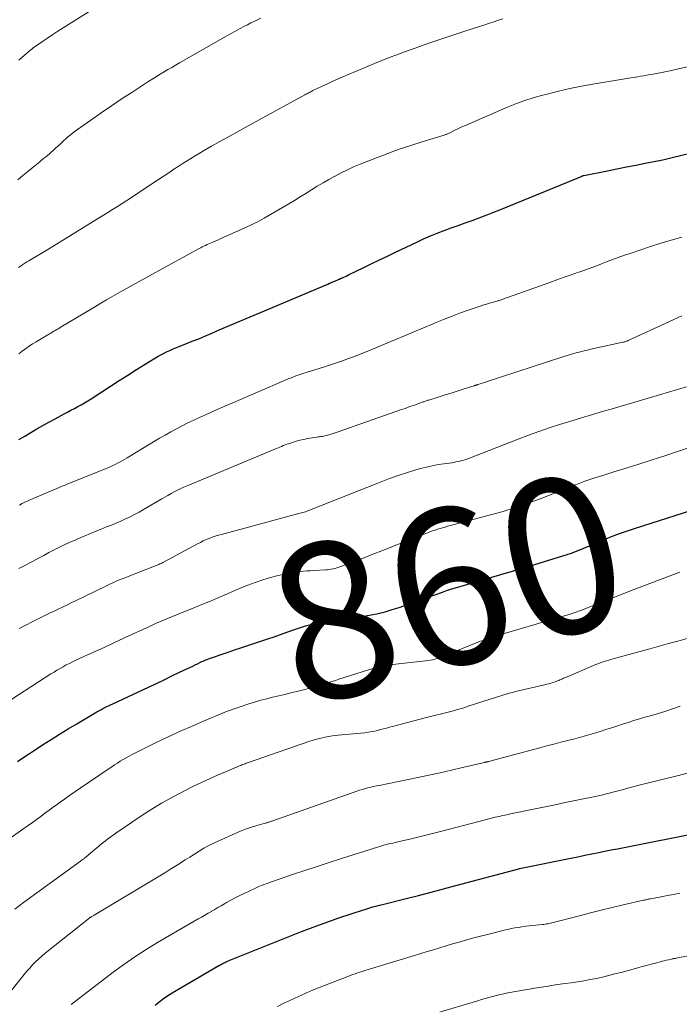
# Model space of a CAD drawing. Units: feet. Extents: x 1905000 to 1910049, y 505000 to 510014.
# Drawn here: x 1905416 to 1905501, y 506904 to 507031 of the extents above; entities that cross this region are included whole.
import ezdxf
from ezdxf.enums import TextEntityAlignment as Align

# ---------------------------------------------------------------- set-up
doc = ezdxf.new("R2010")
doc.units = ezdxf.units.FT
doc.header["$LTSCALE"] = 100
doc.header["$MEASUREMENT"] = 0
for name, color, linetype, lineweight in [('CONTOUR INDEX', 32, 'Continuous', 25), ('CONTOUR INDEX LABEL', 7, 'Continuous', 15), ('CONTOUR INTERMEDIATE', 40, 'Continuous', 15)]:
    doc.layers.add(name, color=color, linetype=linetype, lineweight=lineweight)
doc.styles.add('slant', font='romans.shx', dxfattribs={"oblique": 14.999978})

msp = doc.modelspace()

# ---------------------------------------------------------------- linework, layer by layer
at = {"layer": 'CONTOUR INDEX', "flags": 128}
for points, elevation in [([(1905416, 506976.65), (1905416.78, 506977.1), (1905417.55, 506977.56), (1905418.32, 506978.02), (1905419.1, 506978.47), (1905419.88, 506978.9), (1905420.67, 506979.33), (1905421.83, 506979.95), (1905422.27, 506980.18), (1905422.71, 506980.41), (1905423.15, 506980.65), (1905423.59, 506980.88), (1905424.02, 506981.12), (1905424.45, 506981.37), (1905424.87, 506981.63), (1905425.29, 506981.9), (1905426.68, 506982.8), (1905427.79, 506983.52), (1905428.9, 506984.23), (1905430.02, 506984.94), (1905431.14, 506985.64), (1905433.37, 506987.04), (1905433.77, 506987.28), (1905434.18, 506987.51), (1905434.59, 506987.72), (1905435, 506987.92), (1905435.43, 506988.11), (1905435.85, 506988.3), (1905436.28, 506988.48), (1905436.71, 506988.65), (1905437.49, 506988.95), (1905438.3, 506989.28), (1905439.12, 506989.61), (1905439.93, 506989.95), (1905440.74, 506990.3), (1905441.76, 506990.74), (1905443.09, 506991.31), (1905444.41, 506991.88), (1905445.73, 506992.44), (1905447.06, 506993), (1905455.7, 506996.64), (1905455.95, 506996.74), (1905456.2, 506996.85), (1905456.45, 506996.95), (1905456.7, 506997.06), (1905457.1, 506997.23), (1905457.15, 506997.25), (1905457.2, 506997.27), (1905457.25, 506997.3), (1905457.3, 506997.32), (1905457.35, 506997.34), (1905457.39, 506997.36), (1905457.44, 506997.38), (1905457.49, 506997.4), (1905457.78, 506997.53), (1905457.98, 506997.62), (1905458.17, 506997.71), (1905458.37, 506997.8), (1905458.56, 506997.9), (1905460.26, 506998.72), (1905461.3, 506999.22), (1905462.34, 506999.73), (1905463.38, 507000.23), (1905464.43, 507000.73), (1905467.16, 507002.04), (1905468.03, 507002.44), (1905468.91, 507002.83), (1905469.79, 507003.19), (1905470.69, 507003.53), (1905471.59, 507003.86), (1905472.48, 507004.18), (1905473.38, 507004.5), (1905474.27, 507004.82), (1905475.16, 507005.15), (1905476.05, 507005.48), (1905476.94, 507005.82), (1905477.82, 507006.18), (1905488.39, 507010.52), (1905488.41, 507010.53), (1905488.43, 507010.54), (1905488.45, 507010.54), (1905488.47, 507010.55), (1905488.55, 507010.58), (1905488.57, 507010.58), (1905488.59, 507010.59), (1905488.62, 507010.59), (1905488.64, 507010.6), (1905491.67, 507011.2), (1905492.88, 507011.44), (1905494.09, 507011.69), (1905495.3, 507011.92), (1905496.51, 507012.16), (1905498.57, 507012.57), (1905498.75, 507012.61), (1905498.93, 507012.64), (1905499.1, 507012.68), (1905499.28, 507012.72), (1905499.45, 507012.76), (1905499.62, 507012.81), (1905499.8, 507012.85), (1905499.97, 507012.89), (1905506.68, 507014.51)], 840), ([(1905415.85, 506935.26), (1905416.91, 506935.99), (1905417.99, 506936.71), (1905419.06, 506937.42), (1905420.15, 506938.11), (1905421.24, 506938.79), (1905422.34, 506939.46), (1905423.45, 506940.12), (1905426.05, 506941.65), (1905426.3, 506941.79), (1905426.55, 506941.93), (1905426.8, 506942.07), (1905427.05, 506942.2), (1905427.3, 506942.33), (1905427.55, 506942.45), (1905427.81, 506942.58), (1905428.07, 506942.7), (1905432.68, 506944.85), (1905433.68, 506945.32), (1905434.67, 506945.79), (1905435.67, 506946.27), (1905436.67, 506946.74), (1905438.06, 506947.41), (1905438.36, 506947.55), (1905438.66, 506947.7), (1905438.96, 506947.84), (1905439.27, 506947.98), (1905439.54, 506948.11), (1905439.71, 506948.18), (1905439.87, 506948.26), (1905440.04, 506948.33), (1905440.21, 506948.4), (1905440.38, 506948.46), (1905440.55, 506948.53), (1905440.72, 506948.59), (1905440.89, 506948.65), (1905442.14, 506949.07), (1905442.93, 506949.34), (1905443.73, 506949.61), (1905444.53, 506949.87), (1905445.32, 506950.13), (1905445.82, 506950.3), (1905446.86, 506950.64), (1905447.9, 506951), (1905448.94, 506951.36), (1905449.98, 506951.73), (1905451.31, 506952.21), (1905451.82, 506952.38), (1905452.34, 506952.55), (1905452.85, 506952.7), (1905453.37, 506952.85), (1905453.9, 506952.97), (1905454.42, 506953.08), (1905454.95, 506953.18), (1905455.49, 506953.26), (1905457.59, 506953.54), (1905458.52, 506953.67), (1905459.44, 506953.81), (1905460.36, 506953.96), (1905461.28, 506954.12), (1905462.19, 506954.31), (1905463.1, 506954.53), (1905463.99, 506954.79), (1905464.88, 506955.08), (1905467.88, 506956.13), (1905468.49, 506956.34), (1905469.1, 506956.56), (1905469.71, 506956.78), (1905470.32, 506957), (1905470.66, 506957.13), (1905471.1, 506957.28), (1905471.53, 506957.43), (1905471.97, 506957.57), (1905472.42, 506957.7), (1905474.75, 506958.37), (1905476.36, 506958.83), (1905477.97, 506959.3), (1905479.58, 506959.78), (1905481.19, 506960.26), (1905485.94, 506961.69), (1905486.49, 506961.86), (1905487.03, 506962.05), (1905487.56, 506962.25), (1905488.09, 506962.47), (1905488.62, 506962.69), (1905489.15, 506962.92), (1905489.67, 506963.14), (1905490.2, 506963.36), (1905491.16, 506963.77), (1905492.17, 506964.18), (1905493.19, 506964.57), (1905494.22, 506964.94), (1905495.26, 506965.28), (1905502.52, 506967.57)], 860), ([(1905433.53, 506903.95), (1905433.82, 506904.2), (1905434.12, 506904.45), (1905434.42, 506904.69), (1905434.73, 506904.91), (1905435.05, 506905.13), (1905435.37, 506905.34), (1905435.7, 506905.54), (1905441.72, 506909.04), (1905441.85, 506909.11), (1905441.99, 506909.19), (1905442.13, 506909.26), (1905442.26, 506909.34), (1905442.51, 506909.46), (1905442.52, 506909.47), (1905442.54, 506909.48), (1905442.56, 506909.49), (1905442.58, 506909.5), (1905442.65, 506909.53), (1905442.66, 506909.54), (1905442.68, 506909.55), (1905442.7, 506909.55), (1905442.72, 506909.56), (1905443.11, 506909.73), (1905443.33, 506909.82), (1905443.54, 506909.91), (1905443.76, 506909.99), (1905443.98, 506910.08), (1905452.35, 506913.41), (1905453.51, 506913.86), (1905454.67, 506914.3), (1905455.84, 506914.72), (1905457.02, 506915.13), (1905458.84, 506915.74), (1905459.11, 506915.83), (1905459.38, 506915.92), (1905459.65, 506916.01), (1905459.92, 506916.1), (1905460.19, 506916.18), (1905460.46, 506916.27), (1905460.74, 506916.35), (1905461.01, 506916.43), (1905461.52, 506916.58), (1905461.69, 506916.63), (1905461.86, 506916.68), (1905462.04, 506916.73), (1905462.21, 506916.77), (1905462.38, 506916.81), (1905462.55, 506916.85), (1905462.73, 506916.9), (1905462.9, 506916.94), (1905465.77, 506917.66), (1905467.37, 506918.07), (1905468.98, 506918.48), (1905470.58, 506918.9), (1905472.18, 506919.33), (1905480.27, 506921.49), (1905480.36, 506921.51), (1905486.96, 506922.86), (1905487.85, 506923.04), (1905488.75, 506923.22), (1905489.64, 506923.4), (1905490.54, 506923.58), (1905491.05, 506923.69), (1905491.69, 506923.82), (1905492.33, 506923.95), (1905492.97, 506924.07), (1905493.61, 506924.2), (1905494.25, 506924.33), (1905494.88, 506924.45), (1905495.52, 506924.58), (1905496.16, 506924.7), (1905510.87, 506927.59)], 880)]:
    msp.add_lwpolyline(points, dxfattribs=dict(at, elevation=elevation))
at = {"layer": 'CONTOUR INTERMEDIATE', "flags": 128}
for points, elevation in [([(1905416.02, 507025.4), (1905416.35, 507025.71), (1905416.68, 507026.01), (1905417.03, 507026.31), (1905417.59, 507026.77), (1905417.66, 507026.83), (1905417.73, 507026.88), (1905417.8, 507026.94), (1905417.87, 507026.99), (1905419.04, 507027.8), (1905419.7, 507028.25), (1905420.37, 507028.7), (1905421.04, 507029.14), (1905421.71, 507029.57), (1905428.81, 507034.08)], 824), ([(1905415.87, 507010.01), (1905416.52, 507010.57), (1905417.18, 507011.12), (1905417.85, 507011.67), (1905418.69, 507012.36), (1905418.94, 507012.56), (1905419.19, 507012.76), (1905419.44, 507012.96), (1905419.69, 507013.16), (1905419.93, 507013.36), (1905420.18, 507013.57), (1905420.41, 507013.78), (1905420.65, 507014), (1905421.06, 507014.4), (1905421.31, 507014.63), (1905421.56, 507014.86), (1905421.81, 507015.1), (1905422.07, 507015.33), (1905422.32, 507015.55), (1905422.59, 507015.77), (1905422.86, 507015.98), (1905423.13, 507016.18), (1905425.24, 507017.69), (1905426.58, 507018.63), (1905427.93, 507019.56), (1905429.29, 507020.47), (1905430.66, 507021.36), (1905432.73, 507022.7), (1905433.22, 507023.01), (1905433.7, 507023.31), (1905434.19, 507023.61), (1905434.68, 507023.9), (1905435.17, 507024.19), (1905435.67, 507024.48), (1905436.16, 507024.77), (1905436.66, 507025.05), (1905442.53, 507028.4), (1905443.14, 507028.75), (1905443.75, 507029.09), (1905444.37, 507029.43), (1905444.99, 507029.76), (1905445.41, 507029.97), (1905445.83, 507030.19), (1905446.25, 507030.39), (1905446.67, 507030.59), (1905447.1, 507030.79)], 828), ([(1905415.98, 506998.78), (1905416.16, 506998.91), (1905416.3, 506998.99), (1905416.54, 506999.16), (1905416.79, 506999.32), (1905417.04, 506999.48), (1905417.3, 506999.63), (1905419.72, 507001.09), (1905421.18, 507001.98), (1905422.64, 507002.87), (1905424.09, 507003.76), (1905425.55, 507004.66), (1905427.43, 507005.83), (1905428.05, 507006.22), (1905428.67, 507006.6), (1905429.28, 507007), (1905429.9, 507007.39), (1905430.22, 507007.6), (1905430.67, 507007.89), (1905431.12, 507008.19), (1905431.57, 507008.48), (1905432.02, 507008.78), (1905432.47, 507009.07), (1905432.92, 507009.37), (1905433.37, 507009.67), (1905433.82, 507009.97), (1905435.4, 507011.03), (1905435.93, 507011.38), (1905436.47, 507011.73), (1905437.01, 507012.08), (1905437.55, 507012.43), (1905438.1, 507012.77), (1905438.65, 507013.1), (1905439.2, 507013.43), (1905439.75, 507013.75), (1905440.79, 507014.34), (1905441.86, 507014.95), (1905442.94, 507015.55), (1905444.02, 507016.15), (1905445.1, 507016.75), (1905452.77, 507020.96), (1905452.9, 507021.03), (1905453.02, 507021.1), (1905453.15, 507021.17), (1905453.27, 507021.23), (1905453.4, 507021.3), (1905453.52, 507021.36), (1905453.65, 507021.43), (1905453.78, 507021.49), (1905454.89, 507022.02), (1905455.58, 507022.34), (1905456.27, 507022.66), (1905456.96, 507022.97), (1905457.66, 507023.27), (1905461.71, 507024.97), (1905462.66, 507025.36), (1905463.62, 507025.74), (1905464.59, 507026.11), (1905465.56, 507026.46), (1905466.93, 507026.95), (1905468.59, 507027.53), (1905470.26, 507028.1), (1905471.93, 507028.66), (1905473.6, 507029.22), (1905475.91, 507029.97), (1905476.49, 507030.16), (1905477.06, 507030.34), (1905477.64, 507030.53), (1905478.21, 507030.71)], 832), ([(1905415.99, 506987.67), (1905416.43, 506988.01), (1905416.87, 506988.33), (1905417.32, 506988.64), (1905417.78, 506988.94), (1905418.25, 506989.22), (1905419.93, 506990.22), (1905420.12, 506990.33), (1905420.31, 506990.45), (1905420.5, 506990.56), (1905420.69, 506990.67), (1905420.88, 506990.78), (1905421.07, 506990.9), (1905421.26, 506991.01), (1905421.45, 506991.12), (1905425.21, 506993.36), (1905427.29, 506994.59), (1905429.37, 506995.79), (1905431.47, 506996.97), (1905433.58, 506998.14), (1905439.18, 507001.2), (1905439.38, 507001.31), (1905439.59, 507001.41), (1905439.79, 507001.51), (1905440, 507001.61), (1905440.21, 507001.71), (1905440.42, 507001.81), (1905440.63, 507001.9), (1905440.84, 507001.99), (1905441.03, 507002.08), (1905441.34, 507002.21), (1905441.65, 507002.34), (1905441.96, 507002.48), (1905442.27, 507002.62), (1905445.04, 507003.86), (1905445.36, 507004), (1905445.68, 507004.15), (1905445.99, 507004.3), (1905446.31, 507004.46), (1905446.62, 507004.61), (1905446.93, 507004.78), (1905447.24, 507004.95), (1905447.55, 507005.12), (1905450.69, 507006.95), (1905451.43, 507007.39), (1905452.17, 507007.83), (1905452.9, 507008.28), (1905453.63, 507008.74), (1905454.37, 507009.2), (1905455.1, 507009.64), (1905455.85, 507010.08), (1905456.6, 507010.5), (1905456.65, 507010.52), (1905457.44, 507010.93), (1905458.23, 507011.33), (1905459.04, 507011.69), (1905459.86, 507012.03), (1905461.97, 507012.87), (1905463.43, 507013.43), (1905464.89, 507013.96), (1905466.37, 507014.46), (1905467.85, 507014.93), (1905470.67, 507015.78), (1905470.76, 507015.81), (1905470.84, 507015.84), (1905470.92, 507015.86), (1905471, 507015.89), (1905471.08, 507015.93), (1905471.16, 507015.96), (1905471.23, 507015.99), (1905471.31, 507016.03), (1905472.05, 507016.4), (1905472.5, 507016.62), (1905472.95, 507016.83), (1905473.41, 507017.03), (1905473.87, 507017.23), (1905478.9, 507019.39), (1905479.95, 507019.82), (1905481.02, 507020.21), (1905482.1, 507020.56), (1905483.2, 507020.87), (1905483.91, 507021.06), (1905485.37, 507021.42), (1905486.84, 507021.76), (1905488.31, 507022.05), (1905489.8, 507022.32), (1905494.67, 507023.14), (1905495.09, 507023.2), (1905495.5, 507023.27), (1905495.91, 507023.34), (1905496.32, 507023.41), (1905496.73, 507023.48), (1905497.14, 507023.55), (1905497.55, 507023.62), (1905497.96, 507023.7), (1905498.17, 507023.74), (1905498.69, 507023.83), (1905499.2, 507023.94), (1905499.71, 507024.04), (1905500.22, 507024.16), (1905506.07, 507025.48)], 836), ([(1905416.11, 506968.23), (1905416.44, 506968.42), (1905416.78, 506968.59), (1905417.13, 506968.75), (1905417.48, 506968.91), (1905417.83, 506969.07), (1905421.18, 506970.48), (1905421.44, 506970.6), (1905421.7, 506970.71), (1905421.97, 506970.81), (1905422.23, 506970.92), (1905422.5, 506971.03), (1905422.76, 506971.13), (1905423.03, 506971.24), (1905423.29, 506971.35), (1905427.43, 506973.02), (1905427.76, 506973.15), (1905428.08, 506973.3), (1905428.39, 506973.45), (1905428.7, 506973.61), (1905429.01, 506973.77), (1905429.32, 506973.94), (1905429.62, 506974.12), (1905429.92, 506974.3), (1905434.1, 506976.81), (1905434.81, 506977.23), (1905435.53, 506977.64), (1905436.26, 506978.03), (1905437, 506978.41), (1905437.74, 506978.78), (1905438.48, 506979.15), (1905439.23, 506979.5), (1905439.99, 506979.84), (1905440.48, 506980.06), (1905441.48, 506980.51), (1905442.49, 506980.95), (1905443.49, 506981.39), (1905444.5, 506981.82), (1905450.84, 506984.53), (1905451.03, 506984.6), (1905451.22, 506984.68), (1905451.42, 506984.75), (1905451.61, 506984.83), (1905451.8, 506984.89), (1905452, 506984.96), (1905452.2, 506985.02), (1905452.39, 506985.09), (1905455.3, 506986.01), (1905456.07, 506986.26), (1905456.84, 506986.51), (1905457.61, 506986.78), (1905458.37, 506987.06), (1905459.13, 506987.34), (1905459.88, 506987.63), (1905460.63, 506987.93), (1905461.38, 506988.24), (1905464.35, 506989.48), (1905465.57, 506989.99), (1905466.79, 506990.5), (1905468.02, 506991.01), (1905469.24, 506991.52), (1905469.51, 506991.64), (1905470.6, 506992.08), (1905471.69, 506992.51), (1905472.79, 506992.92), (1905473.9, 506993.31), (1905475.42, 506993.84), (1905475.77, 506993.96), (1905476.12, 506994.07), (1905476.48, 506994.18), (1905476.83, 506994.28), (1905477.32, 506994.41), (1905477.43, 506994.44), (1905477.55, 506994.48), (1905477.66, 506994.51), (1905477.77, 506994.54), (1905477.88, 506994.58), (1905477.99, 506994.61), (1905478.11, 506994.65), (1905478.22, 506994.69), (1905484.25, 506996.85), (1905485.17, 506997.18), (1905486.09, 506997.5), (1905487.01, 506997.83), (1905487.93, 506998.16), (1905488.13, 506998.22), (1905488.95, 506998.52), (1905489.77, 506998.82), (1905490.59, 506999.12), (1905491.4, 506999.43), (1905492.22, 506999.74), (1905493.04, 507000.04), (1905493.87, 507000.33), (1905494.69, 507000.62), (1905497.17, 507001.45), (1905498.5, 507001.88), (1905499.85, 507002.29), (1905501.2, 507002.65)], 844), ([(1905415.99, 506960.07), (1905416.8, 506960.48), (1905417.6, 506960.91), (1905417.85, 506961.04), (1905418.53, 506961.4), (1905419.2, 506961.76), (1905419.88, 506962.12), (1905420.55, 506962.47), (1905421.24, 506962.81), (1905421.92, 506963.15), (1905422.62, 506963.47), (1905423.32, 506963.78), (1905423.58, 506963.89), (1905424.4, 506964.24), (1905425.22, 506964.58), (1905426.04, 506964.92), (1905426.87, 506965.25), (1905427.29, 506965.42), (1905427.9, 506965.66), (1905428.51, 506965.92), (1905429.11, 506966.18), (1905429.71, 506966.45), (1905430.31, 506966.74), (1905430.89, 506967.03), (1905431.47, 506967.34), (1905432.04, 506967.66), (1905434.37, 506969.02), (1905434.77, 506969.25), (1905435.17, 506969.48), (1905435.58, 506969.7), (1905435.98, 506969.92), (1905436.39, 506970.13), (1905436.81, 506970.34), (1905437.22, 506970.53), (1905437.65, 506970.71), (1905448.89, 506975.4), (1905449.11, 506975.49), (1905449.34, 506975.58), (1905449.56, 506975.68), (1905449.78, 506975.77), (1905450, 506975.87), (1905450.23, 506975.96), (1905450.45, 506976.04), (1905450.68, 506976.12), (1905451.17, 506976.29), (1905451.65, 506976.44), (1905452.13, 506976.58), (1905452.62, 506976.68), (1905453.12, 506976.77), (1905454.3, 506976.96), (1905454.47, 506976.99), (1905454.65, 506977.01), (1905454.82, 506977.04), (1905454.99, 506977.06), (1905455.16, 506977.09), (1905455.33, 506977.12), (1905455.5, 506977.16), (1905455.67, 506977.21), (1905455.87, 506977.27), (1905456.14, 506977.35), (1905456.4, 506977.43), (1905456.66, 506977.52), (1905456.93, 506977.61), (1905464.44, 506980.24), (1905465.04, 506980.45), (1905465.64, 506980.66), (1905466.25, 506980.88), (1905466.85, 506981.09), (1905467.84, 506981.44), (1905467.94, 506981.48), (1905468.05, 506981.52), (1905468.16, 506981.55), (1905468.26, 506981.59), (1905468.37, 506981.63), (1905468.48, 506981.66), (1905468.58, 506981.7), (1905468.69, 506981.73), (1905470.02, 506982.15), (1905470.79, 506982.39), (1905471.56, 506982.63), (1905472.33, 506982.87), (1905473.1, 506983.12), (1905474.53, 506983.57), (1905474.59, 506983.59), (1905474.65, 506983.6), (1905474.71, 506983.62), (1905474.77, 506983.64), (1905474.82, 506983.66), (1905474.88, 506983.68), (1905474.94, 506983.7), (1905475, 506983.71), (1905475.29, 506983.81), (1905475.49, 506983.87), (1905475.69, 506983.93), (1905475.89, 506984), (1905476.09, 506984.06), (1905486.04, 506987.31), (1905486.47, 506987.44), (1905486.9, 506987.58), (1905487.34, 506987.7), (1905487.77, 506987.82), (1905488.21, 506987.94), (1905488.65, 506988.05), (1905489.09, 506988.15), (1905489.53, 506988.25), (1905493.64, 506989.16), (1905493.73, 506989.18), (1905493.82, 506989.2), (1905493.91, 506989.23), (1905494, 506989.26), (1905494.09, 506989.29), (1905494.17, 506989.32), (1905494.26, 506989.36), (1905494.34, 506989.39), (1905500.21, 506992.1), (1905501.23, 506992.56)], 848), ([(1905416.06, 506952.36), (1905416.89, 506952.81), (1905417.74, 506953.24), (1905418.41, 506953.57), (1905418.92, 506953.83), (1905419.44, 506954.08), (1905419.96, 506954.33), (1905420.48, 506954.57), (1905420.96, 506954.79), (1905421.24, 506954.92), (1905421.52, 506955.05), (1905421.8, 506955.19), (1905422.08, 506955.33), (1905422.36, 506955.47), (1905422.64, 506955.61), (1905422.92, 506955.74), (1905423.21, 506955.88), (1905428.62, 506958.49), (1905428.7, 506958.52), (1905429.08, 506958.67), (1905429.27, 506958.74), (1905429.45, 506958.81), (1905429.64, 506958.89), (1905429.83, 506958.96), (1905433.65, 506960.46), (1905433.78, 506960.5), (1905433.9, 506960.56), (1905434.02, 506960.61), (1905434.14, 506960.66), (1905434.26, 506960.72), (1905434.38, 506960.78), (1905434.5, 506960.84), (1905434.62, 506960.9), (1905438.97, 506963.25), (1905439.34, 506963.44), (1905439.71, 506963.62), (1905440.09, 506963.79), (1905440.47, 506963.95), (1905440.86, 506964.1), (1905441.25, 506964.23), (1905441.65, 506964.36), (1905442.05, 506964.47), (1905451.81, 506967.09), (1905451.98, 506967.14), (1905452.15, 506967.19), (1905452.32, 506967.23), (1905452.49, 506967.28), (1905452.83, 506967.38), (1905452.92, 506967.41), (1905462.59, 506971.23), (1905463.66, 506971.64), (1905464.74, 506972.02), (1905465.83, 506972.37), (1905466.92, 506972.71), (1905467.63, 506972.92), (1905468.38, 506973.12), (1905469.13, 506973.29), (1905469.89, 506973.43), (1905470.65, 506973.55), (1905471.66, 506973.68), (1905471.92, 506973.72), (1905472.18, 506973.77), (1905472.44, 506973.82), (1905472.7, 506973.87), (1905472.96, 506973.94), (1905473.21, 506974.01), (1905473.46, 506974.09), (1905473.71, 506974.18), (1905480.18, 506976.7), (1905481.49, 506977.2), (1905482.82, 506977.68), (1905484.15, 506978.14), (1905485.49, 506978.57), (1905486.21, 506978.8), (1905487.2, 506979.11), (1905488.19, 506979.41), (1905489.18, 506979.71), (1905490.17, 506980), (1905491.16, 506980.29), (1905492.15, 506980.57), (1905493.14, 506980.87), (1905494.13, 506981.16), (1905498.33, 506982.41), (1905499.49, 506982.75), (1905500.65, 506983.08), (1905501.81, 506983.41)], 852), ([(1905413.36, 506942.18), (1905420.14, 506946.53), (1905420.53, 506946.77), (1905420.91, 506947.01), (1905421.31, 506947.24), (1905421.7, 506947.46), (1905422.1, 506947.68), (1905422.51, 506947.89), (1905422.92, 506948.09), (1905423.33, 506948.28), (1905424.27, 506948.71), (1905424.85, 506948.98), (1905425.42, 506949.24), (1905426, 506949.5), (1905426.57, 506949.77), (1905427.07, 506949.99), (1905427.4, 506950.14), (1905427.72, 506950.29), (1905428.04, 506950.44), (1905428.37, 506950.6), (1905428.69, 506950.75), (1905429.02, 506950.9), (1905429.34, 506951.05), (1905429.66, 506951.2), (1905432.87, 506952.68), (1905433.59, 506953), (1905434.32, 506953.32), (1905435.04, 506953.63), (1905435.77, 506953.93), (1905436.5, 506954.23), (1905437.23, 506954.52), (1905437.97, 506954.82), (1905438.7, 506955.11), (1905439.95, 506955.61), (1905440.54, 506955.85), (1905441.13, 506956.1), (1905441.72, 506956.35), (1905442.3, 506956.61), (1905442.89, 506956.87), (1905443.48, 506957.13), (1905444.07, 506957.38), (1905444.66, 506957.62), (1905445.44, 506957.93), (1905446.39, 506958.29), (1905447.36, 506958.62), (1905448.34, 506958.91), (1905449.33, 506959.17), (1905450.48, 506959.44), (1905450.9, 506959.53), (1905451.32, 506959.6), (1905451.75, 506959.66), (1905452.18, 506959.7), (1905452.61, 506959.73), (1905453.04, 506959.76), (1905453.47, 506959.79), (1905453.9, 506959.82), (1905455.42, 506959.91), (1905455.67, 506959.93), (1905455.92, 506959.96), (1905456.16, 506960), (1905456.41, 506960.04), (1905456.65, 506960.1), (1905456.89, 506960.17), (1905457.13, 506960.24), (1905457.37, 506960.32), (1905459.21, 506961.03), (1905460.37, 506961.47), (1905461.52, 506961.91), (1905462.68, 506962.36), (1905463.83, 506962.81), (1905469.18, 506964.9), (1905469.5, 506965.01), (1905469.82, 506965.13), (1905470.14, 506965.23), (1905470.47, 506965.32), (1905470.8, 506965.41), (1905471.12, 506965.5), (1905471.45, 506965.59), (1905471.78, 506965.68), (1905476.62, 506966.96), (1905478.24, 506967.42), (1905479.84, 506967.92), (1905481.43, 506968.46), (1905483, 506969.05), (1905485.26, 506969.93), (1905485.7, 506970.1), (1905486.13, 506970.28), (1905486.57, 506970.46), (1905487, 506970.64), (1905487.44, 506970.81), (1905487.88, 506970.98), (1905488.32, 506971.14), (1905488.76, 506971.3), (1905489.4, 506971.51), (1905490.17, 506971.76), (1905490.94, 506972.01), (1905491.71, 506972.26), (1905492.48, 506972.5), (1905494.18, 506973.03), (1905495.8, 506973.53), (1905497.41, 506974.05), (1905499.03, 506974.57), (1905500.64, 506975.1), (1905507.28, 506977.3)], 856), ([(1905409.1, 506921.36), (1905416.67, 506926.67), (1905417.21, 506927.05), (1905417.75, 506927.44), (1905418.29, 506927.83), (1905418.82, 506928.23), (1905419.36, 506928.63), (1905419.89, 506929.02), (1905420.43, 506929.42), (1905420.97, 506929.8), (1905421.21, 506929.98), (1905421.88, 506930.45), (1905422.54, 506930.92), (1905423.21, 506931.38), (1905423.88, 506931.84), (1905427.6, 506934.36), (1905427.96, 506934.6), (1905428.32, 506934.84), (1905428.68, 506935.08), (1905429.05, 506935.31), (1905429.42, 506935.53), (1905429.79, 506935.75), (1905430.17, 506935.96), (1905430.56, 506936.16), (1905433.33, 506937.54), (1905434.54, 506938.13), (1905435.75, 506938.7), (1905436.97, 506939.25), (1905438.2, 506939.79), (1905439.45, 506940.33), (1905440.06, 506940.58), (1905440.66, 506940.84), (1905441.27, 506941.1), (1905441.87, 506941.35), (1905442.48, 506941.6), (1905443.09, 506941.84), (1905443.7, 506942.06), (1905444.33, 506942.28), (1905445.55, 506942.68), (1905446.31, 506942.92), (1905447.08, 506943.14), (1905447.86, 506943.34), (1905448.63, 506943.53), (1905449.41, 506943.71), (1905450.19, 506943.9), (1905450.97, 506944.09), (1905451.75, 506944.28), (1905453.58, 506944.75), (1905454.03, 506944.87), (1905454.48, 506944.99), (1905454.93, 506945.13), (1905455.37, 506945.27), (1905455.82, 506945.41), (1905456.26, 506945.56), (1905456.71, 506945.7), (1905457.15, 506945.84), (1905462.32, 506947.49), (1905462.43, 506947.52), (1905462.53, 506947.55), (1905462.64, 506947.57), (1905462.74, 506947.6), (1905462.85, 506947.61), (1905462.96, 506947.63), (1905463.07, 506947.65), (1905463.17, 506947.66), (1905463.7, 506947.71), (1905464.07, 506947.74), (1905464.44, 506947.78), (1905464.81, 506947.82), (1905465.18, 506947.86), (1905468.29, 506948.21), (1905468.59, 506948.25), (1905468.89, 506948.3), (1905469.18, 506948.36), (1905469.48, 506948.43), (1905469.77, 506948.52), (1905470.05, 506948.61), (1905470.34, 506948.72), (1905470.62, 506948.83), (1905474.14, 506950.27), (1905474.68, 506950.49), (1905475.22, 506950.69), (1905475.77, 506950.89), (1905476.32, 506951.07), (1905476.88, 506951.25), (1905477.43, 506951.42), (1905477.99, 506951.59), (1905478.55, 506951.76), (1905486.58, 506954.12), (1905486.78, 506954.18), (1905486.97, 506954.24), (1905487.16, 506954.31), (1905487.35, 506954.37), (1905487.54, 506954.44), (1905487.73, 506954.52), (1905487.92, 506954.59), (1905488.11, 506954.66), (1905490.15, 506955.46), (1905491.35, 506955.93), (1905492.56, 506956.39), (1905493.77, 506956.86), (1905494.97, 506957.33), (1905499.6, 506959.1), (1905500.27, 506959.35), (1905500.94, 506959.59)], 864), ([(1905415.49, 506916.31), (1905416.6, 506917.16), (1905423.94, 506922.47), (1905424.04, 506922.54), (1905424.15, 506922.62), (1905424.25, 506922.69), (1905424.35, 506922.77), (1905424.43, 506922.83), (1905424.49, 506922.88), (1905424.55, 506922.92), (1905424.61, 506922.97), (1905424.66, 506923.02), (1905426.57, 506924.64), (1905426.85, 506924.87), (1905427.14, 506925.1), (1905427.42, 506925.31), (1905427.72, 506925.53), (1905428.17, 506925.85), (1905428.24, 506925.9), (1905428.31, 506925.95), (1905428.38, 506925.99), (1905428.44, 506926.04), (1905428.51, 506926.09), (1905428.58, 506926.13), (1905428.65, 506926.18), (1905428.72, 506926.23), (1905431.44, 506928.07), (1905432.88, 506929.01), (1905434.35, 506929.91), (1905435.86, 506930.75), (1905437.38, 506931.56), (1905438.46, 506932.1), (1905439.48, 506932.59), (1905440.5, 506933.07), (1905441.53, 506933.53), (1905442.57, 506933.97), (1905444.38, 506934.71), (1905444.52, 506934.77), (1905444.66, 506934.83), (1905444.81, 506934.89), (1905444.95, 506934.94), (1905445.09, 506934.99), (1905445.23, 506935.05), (1905445.37, 506935.1), (1905445.52, 506935.15), (1905453.28, 506937.83), (1905453.97, 506938.05), (1905454.67, 506938.24), (1905455.37, 506938.39), (1905456.08, 506938.52), (1905456.54, 506938.6), (1905457.03, 506938.66), (1905457.52, 506938.72), (1905458.01, 506938.76), (1905458.5, 506938.79), (1905458.99, 506938.82), (1905459.48, 506938.86), (1905459.97, 506938.92), (1905460.46, 506938.98), (1905460.96, 506939.06), (1905461.35, 506939.12), (1905461.74, 506939.19), (1905462.12, 506939.28), (1905462.5, 506939.37), (1905462.89, 506939.47), (1905463.27, 506939.58), (1905463.65, 506939.68), (1905464.03, 506939.78), (1905468.23, 506940.88), (1905468.93, 506941.06), (1905469.62, 506941.24), (1905470.31, 506941.41), (1905471.01, 506941.58), (1905471.7, 506941.76), (1905472.39, 506941.95), (1905473.08, 506942.15), (1905473.77, 506942.37), (1905476.6, 506943.28), (1905477, 506943.41), (1905477.41, 506943.54), (1905477.81, 506943.67), (1905478.22, 506943.81), (1905478.62, 506943.93), (1905479.03, 506944.05), (1905479.44, 506944.16), (1905479.86, 506944.26), (1905483.56, 506945.13), (1905483.84, 506945.2), (1905484.12, 506945.27), (1905484.4, 506945.35), (1905484.67, 506945.44), (1905484.89, 506945.51), (1905485.06, 506945.57), (1905485.22, 506945.63), (1905485.39, 506945.69), (1905485.55, 506945.76), (1905485.71, 506945.83), (1905485.87, 506945.91), (1905486.03, 506945.98), (1905486.2, 506946.05), (1905490.16, 506947.73), (1905490.44, 506947.84), (1905490.71, 506947.95), (1905490.99, 506948.05), (1905491.27, 506948.14), (1905491.55, 506948.23), (1905491.83, 506948.31), (1905492.11, 506948.4), (1905492.4, 506948.48), (1905497.09, 506949.76), (1905498.29, 506950.09), (1905499.5, 506950.43), (1905500.7, 506950.76), (1905501.9, 506951.09)], 868), ([(1905415, 506905.75), (1905416.34, 506907.47), (1905416.69, 506907.9), (1905417.04, 506908.32), (1905417.41, 506908.73), (1905417.78, 506909.14), (1905418.17, 506909.54), (1905418.57, 506909.92), (1905418.98, 506910.28), (1905419.41, 506910.64), (1905424.94, 506915.05), (1905424.99, 506915.09), (1905425.04, 506915.13), (1905425.09, 506915.17), (1905425.15, 506915.21), (1905425.2, 506915.25), (1905425.25, 506915.28), (1905425.31, 506915.32), (1905425.36, 506915.35), (1905425.4, 506915.37), (1905425.47, 506915.42), (1905425.54, 506915.46), (1905425.62, 506915.51), (1905425.69, 506915.55), (1905434.13, 506920.59), (1905434.78, 506920.98), (1905435.42, 506921.38), (1905436.06, 506921.78), (1905436.7, 506922.19), (1905436.77, 506922.24), (1905437.37, 506922.62), (1905437.97, 506923), (1905438.58, 506923.38), (1905439.18, 506923.76), (1905439.8, 506924.12), (1905440.42, 506924.47), (1905441.05, 506924.79), (1905441.7, 506925.09), (1905443.83, 506926.04), (1905444.48, 506926.32), (1905445.13, 506926.57), (1905445.8, 506926.8), (1905446.47, 506927), (1905447.68, 506927.35), (1905447.75, 506927.37), (1905447.82, 506927.39), (1905447.88, 506927.41), (1905447.95, 506927.43), (1905448.02, 506927.45), (1905448.09, 506927.47), (1905448.15, 506927.49), (1905448.22, 506927.52), (1905448.27, 506927.53), (1905448.36, 506927.57), (1905448.46, 506927.6), (1905448.55, 506927.63), (1905448.64, 506927.67), (1905459.46, 506931.46), (1905459.81, 506931.58), (1905460.16, 506931.69), (1905460.52, 506931.79), (1905460.88, 506931.88), (1905461.24, 506931.96), (1905461.6, 506932.05), (1905461.96, 506932.13), (1905462.33, 506932.2), (1905467.27, 506933.22), (1905468.71, 506933.52), (1905470.16, 506933.83), (1905471.6, 506934.16), (1905473.04, 506934.49), (1905475.87, 506935.16), (1905475.89, 506935.17), (1905475.91, 506935.17), (1905475.93, 506935.18), (1905475.95, 506935.18), (1905476.03, 506935.2), (1905476.05, 506935.2), (1905476.07, 506935.21), (1905476.09, 506935.21), (1905476.11, 506935.22), (1905476.21, 506935.24), (1905476.22, 506935.24), (1905476.24, 506935.24), (1905476.25, 506935.25), (1905476.27, 506935.25), (1905476.33, 506935.26), (1905476.34, 506935.27), (1905476.36, 506935.27), (1905476.37, 506935.27), (1905476.39, 506935.28), (1905482.96, 506937.04), (1905483.86, 506937.28), (1905484.76, 506937.52), (1905485.66, 506937.75), (1905486.57, 506937.98), (1905487.47, 506938.21), (1905488.37, 506938.46), (1905489.27, 506938.71), (1905490.16, 506938.98), (1905490.72, 506939.15), (1905491.44, 506939.37), (1905492.16, 506939.6), (1905492.88, 506939.83), (1905493.59, 506940.07), (1905494.31, 506940.31), (1905495.03, 506940.53), (1905495.76, 506940.75), (1905496.48, 506940.96), (1905497.04, 506941.12), (1905498.04, 506941.41), (1905499.04, 506941.71), (1905500.03, 506942.03), (1905501.02, 506942.37)], 872), ([(1905422.72, 506904.05), (1905428.13, 506908.19), (1905429.51, 506909.21), (1905430.92, 506910.19), (1905432.36, 506911.12), (1905433.83, 506912.01), (1905439.05, 506915.04), (1905439.47, 506915.29), (1905439.9, 506915.53), (1905440.32, 506915.78), (1905440.75, 506916.02), (1905440.78, 506916.03), (1905441.19, 506916.27), (1905441.6, 506916.5), (1905442.01, 506916.74), (1905442.42, 506916.98), (1905442.7, 506917.15), (1905443.26, 506917.46), (1905443.82, 506917.77), (1905444.39, 506918.06), (1905444.96, 506918.33), (1905446.41, 506919.01), (1905446.68, 506919.13), (1905446.95, 506919.25), (1905447.23, 506919.36), (1905447.51, 506919.46), (1905447.78, 506919.56), (1905448.06, 506919.66), (1905448.34, 506919.76), (1905448.62, 506919.86), (1905451.19, 506920.74), (1905452.76, 506921.28), (1905454.33, 506921.8), (1905455.91, 506922.31), (1905457.49, 506922.82), (1905462.1, 506924.27), (1905462.42, 506924.37), (1905462.75, 506924.47), (1905463.07, 506924.55), (1905463.4, 506924.64), (1905463.73, 506924.72), (1905464.06, 506924.8), (1905464.39, 506924.88), (1905464.72, 506924.95), (1905466.44, 506925.35), (1905467.63, 506925.63), (1905468.82, 506925.92), (1905470.01, 506926.22), (1905471.19, 506926.52), (1905475.28, 506927.61), (1905475.77, 506927.74), (1905476.26, 506927.86), (1905476.75, 506927.98), (1905477.24, 506928.11), (1905477.73, 506928.22), (1905478.22, 506928.34), (1905478.71, 506928.44), (1905479.2, 506928.55), (1905482.36, 506929.2), (1905483.64, 506929.46), (1905484.92, 506929.72), (1905486.21, 506929.99), (1905487.49, 506930.25), (1905489.23, 506930.6), (1905489.64, 506930.69), (1905490.06, 506930.77), (1905490.47, 506930.86), (1905490.89, 506930.96), (1905491.38, 506931.07), (1905491.55, 506931.11), (1905491.71, 506931.15), (1905491.88, 506931.19), (1905492.04, 506931.24), (1905492.21, 506931.28), (1905492.37, 506931.33), (1905492.54, 506931.37), (1905492.7, 506931.42), (1905493.72, 506931.7), (1905494.4, 506931.88), (1905495.07, 506932.06), (1905495.75, 506932.24), (1905496.43, 506932.41), (1905500.77, 506933.49), (1905501.89, 506933.77)], 876), ([(1905449.27, 506903.79), (1905450, 506904.16), (1905450.74, 506904.53), (1905451.49, 506904.88), (1905452.24, 506905.22), (1905453, 506905.55), (1905453.76, 506905.87), (1905454.52, 506906.18), (1905455.29, 506906.49), (1905458.3, 506907.66), (1905458.61, 506907.78), (1905458.92, 506907.89), (1905459.23, 506908), (1905459.54, 506908.11), (1905459.85, 506908.21), (1905460.16, 506908.31), (1905460.48, 506908.41), (1905460.79, 506908.5), (1905466.86, 506910.34), (1905467.68, 506910.59), (1905468.5, 506910.84), (1905469.31, 506911.09), (1905470.13, 506911.34), (1905470.95, 506911.59), (1905471.76, 506911.83), (1905472.58, 506912.07), (1905473.4, 506912.31), (1905473.47, 506912.32), (1905474.33, 506912.56), (1905475.19, 506912.79), (1905476.05, 506913.01), (1905476.91, 506913.23), (1905478.4, 506913.59), (1905478.85, 506913.7), (1905479.3, 506913.8), (1905479.76, 506913.88), (1905480.21, 506913.96), (1905480.67, 506914.03), (1905481.12, 506914.1), (1905481.58, 506914.15), (1905482.04, 506914.2), (1905483.29, 506914.33), (1905483.46, 506914.35), (1905483.64, 506914.37), (1905483.81, 506914.4), (1905483.99, 506914.43), (1905484.17, 506914.46), (1905484.34, 506914.5), (1905484.51, 506914.54), (1905484.69, 506914.58), (1905488.06, 506915.46), (1905489.47, 506915.81), (1905490.87, 506916.16), (1905492.28, 506916.5), (1905493.69, 506916.84), (1905496.28, 506917.44), (1905496.4, 506917.47), (1905496.51, 506917.5), (1905496.63, 506917.52), (1905496.75, 506917.55), (1905496.86, 506917.57), (1905496.98, 506917.59), (1905497.1, 506917.62), (1905497.21, 506917.64), (1905498.57, 506917.9), (1905499.37, 506918.05), (1905500.16, 506918.2), (1905500.96, 506918.34)], 884), ([(1905469.49, 506902.88), (1905474.99, 506904.54), (1905475.46, 506904.68), (1905475.94, 506904.82), (1905476.42, 506904.95), (1905476.9, 506905.09), (1905477.38, 506905.21), (1905477.86, 506905.33), (1905478.35, 506905.43), (1905478.84, 506905.53), (1905481.36, 506905.97), (1905482.57, 506906.18), (1905483.78, 506906.37), (1905484.99, 506906.56), (1905486.2, 506906.73), (1905487.01, 506906.84), (1905487.82, 506906.97), (1905488.62, 506907.1), (1905489.43, 506907.25), (1905490.23, 506907.4), (1905491.03, 506907.58), (1905491.83, 506907.76), (1905492.62, 506907.97), (1905493.42, 506908.18), (1905495.56, 506908.77), (1905496.12, 506908.92), (1905496.69, 506909.08), (1905497.26, 506909.23), (1905497.82, 506909.38), (1905498.42, 506909.55), (1905498.69, 506909.62), (1905498.96, 506909.68), (1905499.23, 506909.74), (1905499.5, 506909.8), (1905499.89, 506909.88), (1905499.97, 506909.9), (1905500.04, 506909.91), (1905500.11, 506909.93), (1905500.19, 506909.94), (1905500.26, 506909.95), (1905500.33, 506909.97), (1905500.4, 506909.98), (1905500.48, 506909.99), (1905502.03, 506910.31)], 888)]:
    msp.add_lwpolyline(points, dxfattribs=dict(at, elevation=elevation))

# ---------------------------------------------------------------- texts
at = {"layer": 'CONTOUR INDEX LABEL', "style": 'slant', "oblique": 15}
msp.add_text('860', height=20, rotation=15.5756, dxfattribs=at).set_placement((1905471.12, 506957.58, 860), align=Align.MIDDLE_CENTER)

doc.saveas('drawing.dxf')
